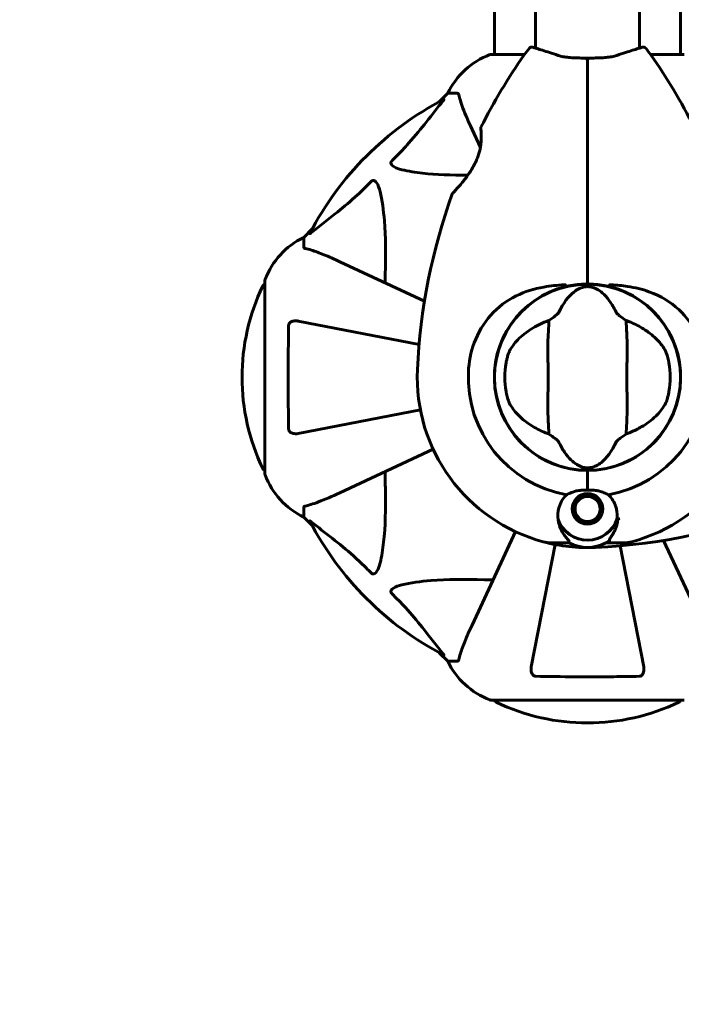
# Model space of a CAD drawing. Units: millimetres. Extents: x 2503 to 19359, y -918 to 14713.
# Drawn here: x 4537 to 4752, y 6016 to 6335 of the extents above; entities that cross this region are included whole.
import ezdxf

# ---------------------------------------------------------------- set-up
doc = ezdxf.new("R2010")
doc.units = ezdxf.units.MM
doc.header["$LTSCALE"] = 60
doc.layers.add('Widoczne (ISO)', color=7, linetype='Continuous', lineweight=60)
doc.layers.add('Wymiar (ISO)', color=7, linetype='Continuous', lineweight=18, true_color=0x00803f)
doc.styles.add('Tekst etykiety (ISO)', font='tahoma.ttf')
doc.dimstyles.new('Domyślne (ISO)', dxfattribs={"dimscale": 60, "dimtxt": 3.5, "dimasz": 2.5, "dimexe": 3.175, "dimexo": 0, "dimgap": 0.762, "dimtad": 1, "dimtoh": 1, "dimdec": 0, "dimrnd": 1e-08, "dimzin": 0, "dimtxsty": 'Tekst etykiety (ISO)', "dimcen": 0.09, "dimdle": 10, "dimclrd": 256, "dimclre": 256, "dimclrt": 256, "dimadec": 0, "dimazin": 0, "dimtfac": 0.714286, "dimtdec": 0, "dimtmove": 0, "dimatfit": 3, "dimfxl": 1, "dimtolj": 1, "dimtzin": 0, "dimlwd": 50, "dimlwe": 50, "dimarcsym": 0})

# ---------------------------------------------------------------- blocks, each defined once
blk = doc.blocks.new('*D7')
at = {"layer": 'Defpoints', "color": 0, "transparency": 16777216}
for p in [(4690.95, 9549.46), (2770.98, 2039.86), (4690.95, 2039.86)]:
    blk.add_point(p, dxfattribs=at)
at = {"layer": 'Wymiar (ISO)', "lineweight": 50, "transparency": 16777216}
for p, q in [((4690.95, 9549.46), (2580.48, 9549.46)), ((2770.98, 9399.46), (2770.98, 2189.86)), ((4690.95, 2039.86), (2580.48, 2039.86))]:
    blk.add_line(p, q, dxfattribs=at)
at = {"layer": 'Wymiar (ISO)', "transparency": 16777216}
for points in [[(2745.98, 9399.46), (2795.98, 9399.46), (2770.98, 9549.46)], [(2745.98, 2189.86), (2795.98, 2189.86), (2770.98, 2039.86)]]:
    blk.add_solid(points, dxfattribs=at)
at = {"layer": 'Wymiar (ISO)', "lineweight": 50, "transparency": 16777216, "insert": (2506.66, 5794.66), "char_height": 210, "attachment_point": 2, "rotation": 90, "style": 'Tekst etykiety (ISO)'}
blk.add_mtext('\\A1;7510', dxfattribs=at)

msp = doc.modelspace()

# ---------------------------------------------------------------- linework, layer by layer
at = {"layer": 'Widoczne (ISO)'}
for p, q in [((4704.25, 7112.73), (4704.25, 6325.98)), ((4737.95, 7112.73), (4737.95, 6325.98)), ((4690.95, 6369.64), (4690.95, 6323.95)), ((4751.25, 6369.51), (4751.25, 6323.95)), ((4700.66, 6323.95), (4689.8, 6323.95)), ((4721.1, 6309.91), (4721.1, 6322.78)), ((4721.1, 6322.78), (4721.1, 6309.91)), ((4752.4, 6323.95), (4741.54, 6323.95)), ((4675.8, 6311.36), (4673.06, 6308.61)), ((4673.06, 6308.61), (4675.8, 6311.36)), ((4678.97, 6311.36), (4675.8, 6311.36)), ((4721.1, 6250.05), (4721.1, 6309.91)), ((4721.1, 6309.91), (4721.1, 6250.05)), ((4683.66, 6299.66), (4686.37, 6293.84)), ((4631.85, 6267.4), (4629.1, 6264.66)), ((4629.1, 6264.66), (4631.85, 6267.4)), ((4629.1, 6261.49), (4629.1, 6264.66)), ((4668.26, 6244), (4640.8, 6256.8)), ((4616.51, 6250.66), (4616.51, 6188.06)), ((4666.5, 6229.97), (4627.33, 6237.58)), ((4627.33, 6201.13), (4666.92, 6208.83)), ((4640.8, 6181.91), (4671.07, 6196.03)), ((4721.1, 6189.16), (4721.1, 6188.44)), ((4721.1, 6188.44), (4721.1, 6189.16)), ((4721.1, 6182.73), (4721.1, 6188.44)), ((4721.1, 6182.73), (4721.1, 6188.44)), ((4717.13, 6179.67), (4717.27, 6179.56)), ((4717.95, 6180.3), (4717.83, 6180.43)), ((4718.68, 6181.03), (4718.77, 6180.87)), ((4719.68, 6181.27), (4719.63, 6181.43)), ((4720.65, 6181.64), (4720.66, 6181.46)), ((4721.66, 6181.45), (4721.68, 6181.62)), ((4722.69, 6181.4), (4722.63, 6181.23)), ((4723.54, 6180.81), (4723.63, 6180.96)), ((4724.46, 6180.34), (4724.34, 6180.22)), ((4725, 6179.47), (4725.14, 6179.57)), ((4629.1, 6177.23), (4629.1, 6174.06)), ((4716.33, 6176.77), (4716.15, 6176.77)), ((4716.27, 6177.8), (4716.44, 6177.76)), ((4716.76, 6178.7), (4716.6, 6178.78)), ((4725.65, 6178.66), (4725.49, 6178.6)), ((4725.78, 6177.64), (4725.96, 6177.68)), ((4726.05, 6176.65), (4725.88, 6176.65)), ((4629.1, 6174.06), (4631.85, 6171.31)), ((4631.85, 6171.31), (4629.1, 6174.06)), ((4716.25, 6175.74), (4716.42, 6175.77)), ((4716.71, 6174.82), (4716.55, 6174.75)), ((4717.06, 6173.85), (4717.2, 6173.95)), ((4717.86, 6173.2), (4717.74, 6173.07)), ((4724.37, 6172.99), (4724.25, 6173.12)), ((4724.93, 6173.85), (4725.07, 6173.75)), ((4725.6, 6174.64), (4725.44, 6174.71)), ((4725.76, 6175.66), (4725.93, 6175.62)), ((4718.57, 6172.45), (4718.66, 6172.6)), ((4719.57, 6172.18), (4719.51, 6172.02)), ((4720.52, 6171.79), (4720.54, 6171.96)), ((4721.54, 6171.95), (4721.56, 6171.78)), ((4722.57, 6171.98), (4722.52, 6172.15)), ((4723.44, 6172.54), (4723.52, 6172.39)), ((4697.77, 6169.33), (4683.66, 6139.06)), ((4758.55, 6139.06), (4745.74, 6166.51)), ((4710.57, 6165.17), (4702.87, 6125.59)), ((4713.44, 6165.71), (4709.37, 6165.71)), ((4715.16, 6165.71), (4713.44, 6165.71)), ((4727.04, 6165.71), (4728.77, 6165.71)), ((4728.77, 6165.71), (4732.84, 6165.71)), ((4739.33, 6125.59), (4731.71, 6164.76)), ((4673.06, 6130.1), (4675.8, 6127.36)), ((4675.8, 6127.36), (4673.06, 6130.1)), ((4678.97, 6127.36), (4675.8, 6127.36)), ((4689.8, 6114.76), (4752.4, 6114.76))]:
    msp.add_line(p, q, dxfattribs=at)
for centre, radius in [((4721.1, 6219.36), 30.15), ((4721.1, 6176.71), 4.95), ((4721.1, 6176.71), 4.05)]:
    msp.add_circle(centre, radius, dxfattribs=at)
for centre, radius, start, end in [((4721.1, 6309.56), 25, 138.9526, 145.1334), ((4703, 6325.32), 1, 73.184, 138.9526), ((4739.2, 6325.32), 1, 41.0474, 106.816), ((4721.1, 6309.56), 25, 34.8666, 41.0474), ((4698.33, 6300.52), 25, 110.8133, 154.3044), ((4698.33, 6300.52), 25, 110.8133, 154.3044), ((4859.82, 6212.91), 194.07, 145.1334, 153.2249), ((4689.8, 6322.95), 1, 90, 110.8133), ((4689.8, 6322.95), 1, 90, 110.8133), ((4582.39, 6212.91), 194.07, 26.7751, 34.8666), ((4721.1, 6219.36), 101.36, 117.3738, 152.6262), ((4687.01, 6300.11), 0.5, 153.2249, 186.4412), ((4859.82, 6212.91), 194.07, 160.1586, 177.338), ((4677.74, 6278.61), 0.5, 136.562, 160.1586), ((4639.94, 6242.13), 25, 115.6956, 159.1867), ((4639.94, 6242.13), 25, 115.6956, 159.1867), ((4616.73, 6248.51), 1, 102.7356, 154.3864), ((4617.51, 6250.66), 1, 159.1867, 180), ((4617.51, 6250.66), 1, 159.1867, 180), ((4720.6, 6250.05), 0.5, 270.9332, 0), ((4721.1, 6219.36), 30.2, 89.0668, 90.9332), ((4721.6, 6250.05), 0.5, 180, 269.0668), ((4677.53, 6219.36), 68.43, 154.3864, 205.6136), ((4721.1, 6219.36), 30.2, 103.387, 270), ((4721.1, 6219.36), 30.2, 270, 76.613), ((4721.1, 6219.36), 26.81, 170.0493, 189.9507), ((4721.1, 6219.36), 26.81, 350.0493, 9.9507), ((4721.1, 6219.36), 55.2, 177.338, 254.9518), ((4721.1, 6219.36), 38.66, 177.338, 259.839), ((4721.1, 6219.36), 38.66, 280.161, 2.662), ((4721.1, 6219.36), 55.2, 285.0482, 2.662), ((4616.73, 6190.21), 1, 205.6136, 257.2644), ((4617.51, 6188.06), 1, 180, 200.8133), ((4617.51, 6188.06), 1, 180, 200.8133), ((4639.94, 6196.59), 25, 200.8133, 244.3044), ((4639.94, 6196.59), 25, 200.8133, 244.3044), ((4721.1, 6219.36), 38.66, 265.8637, 266.3309), ((4714.65, 6358.07), 194.07, 272.662, 291.7412), ((4721.1, 6176.71), 10.11, 199.0409, 340.9591), ((4721.1, 6176.71), 10.17, 200.6097, 341.1603), ((4721.1, 6219.36), 46.93, 281.7502, 282.8557), ((4721.1, 6219.36), 101.36, 207.3738, 242.6262), ((4721.1, 6176.71), 12.5, 241.6424, 304.6349), ((4721.1, 6219.36), 55.2, 254.9518, 272.662), ((4709.37, 6175.71), 10, 254.9518, 270), ((4721.1, 6176.71), 12.5, 241.6424, 298.3576), ((4732.84, 6175.71), 10, 270, 285.0482), ((4698.33, 6138.2), 25, 205.6956, 249.1867), ((4698.33, 6138.2), 25, 205.6956, 249.1867), ((4689.8, 6115.76), 1, 249.1867, 270), ((4689.8, 6115.76), 1, 249.1867, 270), ((4691.95, 6114.98), 1, 192.7356, 244.3864), ((4721.1, 6175.79), 68.43, 244.3864, 295.6136), ((4750.25, 6114.98), 1, 295.6136, 347.2644)]:
    msp.add_arc(centre, radius, start, end, dxfattribs=at)
for points, knots in [([(4711.59, 6323.64), (4710.61, 6323.96), (4709.67, 6324.27), (4707.96, 6324.82), (4707.18, 6325.07), (4705.82, 6325.5), (4705.23, 6325.68), (4704.27, 6325.98), (4703.91, 6326.09), (4703.42, 6326.24), (4703.29, 6326.28), (4703.29, 6326.28)], [0, 0, 0, 0, 0.363611, 0.363611, 0.727223, 0.727223, 1.090834, 1.090834, 1.454445, 1.454445, 1.818057, 1.818057, 1.818057, 1.818057]), ([(4738.91, 6326.28), (4738.91, 6326.28), (4738.79, 6326.24), (4738.3, 6326.09), (4737.93, 6325.98), (4736.97, 6325.68), (4736.39, 6325.5), (4735.02, 6325.07), (4734.24, 6324.82), (4732.53, 6324.27), (4731.6, 6323.96), (4730.62, 6323.64)], [1.818057, 1.818057, 1.818057, 1.818057, 2.182362, 2.182362, 2.546667, 2.546667, 2.910972, 2.910972, 3.275277, 3.275277, 3.639582, 3.639582, 3.639582, 3.639582]), ([(4721.1, 6322.78), (4720.41, 6322.78), (4719.71, 6322.78), (4718.34, 6322.8), (4717.66, 6322.81), (4716.33, 6322.86), (4715.68, 6322.9), (4714.42, 6323.02), (4713.82, 6323.11), (4712.66, 6323.33), (4712.1, 6323.47), (4711.59, 6323.64)], [0.270296, 0.270296, 0.270296, 0.270296, 0.47906, 0.47906, 0.687824, 0.687824, 0.896588, 0.896588, 1.105352, 1.105352, 1.314116, 1.314116, 1.314116, 1.314116]), ([(4720.59, 6322.32), (4720.59, 6322.32), (4720.59, 6322.32), (4720.66, 6322.4), (4720.73, 6322.47), (4720.85, 6322.59), (4720.91, 6322.64), (4721.01, 6322.73), (4721.04, 6322.75), (4721.09, 6322.78), (4721.1, 6322.78), (4721.1, 6322.78)], [-0.0005465, -0.0005465, -0.0005465, -0.0005465, 0, 0, 0.0338117, 0.0338117, 0.0663563, 0.0663563, 0.0988154, 0.0988154, 0.1241118, 0.1241118, 0.1241118, 0.1241118]), ([(4730.62, 6323.64), (4730.1, 6323.47), (4729.55, 6323.33), (4728.38, 6323.11), (4727.78, 6323.02), (4726.52, 6322.9), (4725.87, 6322.86), (4724.54, 6322.81), (4723.86, 6322.8), (4722.49, 6322.78), (4721.8, 6322.78), (4721.1, 6322.78)], [0, 0, 0, 0, 0.208764, 0.208764, 0.417528, 0.417528, 0.626292, 0.626292, 0.835056, 0.835056, 1.04382, 1.04382, 1.04382, 1.04382]), ([(4721.61, 6322.32), (4721.61, 6322.32), (4721.61, 6322.32), (4721.54, 6322.4), (4721.48, 6322.47), (4721.35, 6322.59), (4721.3, 6322.64), (4721.2, 6322.73), (4721.16, 6322.75), (4721.11, 6322.78), (4721.1, 6322.78), (4721.1, 6322.78)], [-0.1079607, -0.1079607, -0.1079607, -0.1079607, -0.1074874, -0.1074874, -0.0782047, -0.0782047, -0.0500193, -0.0500193, -0.021908, -0.021908, 0, 0, 0, 0]), ([(4679.36, 6310.85), (4679.31, 6311.01), (4679.26, 6311.15), (4679.14, 6311.32), (4679.07, 6311.36), (4678.97, 6311.36)], [0, 0, 0, 0, 0.1541752, 0.1541752, 0.2866473, 0.2866473, 0.2866473, 0.2866473]), ([(4679.36, 6310.85), (4679.63, 6309.82), (4680.02, 6308.42), (4681.48, 6304.47), (4682.5, 6302.14), (4683.66, 6299.66)], [-2.891192, -2.891192, -2.891192, -2.891192, -1.528318, -1.528318, 0, 0, 0, 0]), ([(4657.62, 6289.42), (4658.04, 6289.83), (4658.45, 6290.24), (4660.4, 6292.19), (4661.83, 6293.72), (4667.31, 6299.89), (4670.67, 6304.46), (4674.28, 6308.93)], [-3.297299, -3.297299, -3.297299, -3.297299, -3.096593, -3.096593, -2.347308, -2.347308, -0.097313, -0.097313, -0.097313, -0.097313]), ([(4674.49, 6309.37), (4674.54, 6309.39), (4674.56, 6309.4), (4674.59, 6309.38), (4674.58, 6309.35), (4674.53, 6309.26), (4674.49, 6309.2), (4674.39, 6309.07), (4674.34, 6309), (4674.28, 6308.93)], [0.66790836, 0.66790836, 0.66790836, 0.66790836, 0.68756319, 0.68756319, 0.70698655, 0.70698655, 0.72910654, 0.72910654, 0.74763999, 0.74763999, 0.74763999, 0.74763999]), ([(4686.51, 6300.05), (4686.51, 6300.05), (4686.51, 6300.01), (4686.53, 6299.83), (4686.55, 6299.69), (4686.58, 6299.33), (4686.6, 6299.11), (4686.63, 6298.57), (4686.65, 6298.27), (4686.67, 6297.58), (4686.67, 6297.21), (4686.65, 6296.42), (4686.63, 6296), (4686.56, 6295.13), (4686.51, 6294.68), (4686.36, 6293.79), (4686.28, 6293.33), (4686.06, 6292.42), (4685.93, 6291.95), (4685.64, 6291.02), (4685.46, 6290.55), (4685.07, 6289.58), (4684.84, 6289.09), (4684.33, 6288.05), (4684.04, 6287.52), (4683.39, 6286.42), (4683.02, 6285.86), (4682.24, 6284.72), (4681.82, 6284.14), (4681.18, 6283.32), (4680.97, 6283.05), (4680.36, 6282.28), (4679.96, 6281.82), (4679.26, 6281.01), (4678.95, 6280.66), (4678.44, 6280.09), (4678.22, 6279.86), (4677.88, 6279.49), (4677.75, 6279.35), (4677.56, 6279.14), (4677.49, 6279.07), (4677.4, 6278.98), (4677.38, 6278.95), (4677.38, 6278.95)], [-1.670426, -1.670426, -1.670426, -1.670426, -1.506902, -1.506902, -1.341279, -1.341279, -1.174001, -1.174001, -1.007842, -1.007842, -0.843818, -0.843818, -0.684575, -0.684575, -0.532983, -0.532983, -0.386198, -0.386198, -0.242391, -0.242391, -0.093746, -0.093746, 0.066234, 0.066234, 0.24486, 0.24486, 0.447157, 0.447157, 0.673502, 0.673502, 0.788155, 0.788155, 1.010678, 1.010678, 1.20757, 1.20757, 1.373826, 1.373826, 1.518853, 1.518853, 1.637616, 1.637616, 1.75638, 1.75638, 1.75638, 1.75638]), ([(4660.93, 6286.59), (4659.35, 6286.96), (4658.32, 6287.47), (4657.78, 6288.01), (4657.57, 6288.23), (4657.43, 6288.45), (4657.36, 6288.76), (4657.35, 6288.87), (4657.39, 6289.06), (4657.41, 6289.13), (4657.48, 6289.26), (4657.52, 6289.31), (4657.59, 6289.39), (4657.6, 6289.4), (4657.62, 6289.42)], [4.2161666, 4.2161666, 4.2161666, 4.2161666, 4.692072, 4.692072, 4.692072, 4.8854145, 4.8854145, 4.96663, 4.96663, 5.010038, 5.010038, 5.039388, 5.039388, 5.0498949, 5.0498949, 5.0498949, 5.0498949]), ([(4682.33, 6284.85), (4676.91, 6284.81), (4672.02, 6284.96), (4665.3, 6285.73), (4663.05, 6286.1), (4660.93, 6286.59)], [-6.283442, -6.283442, -6.283442, -6.283442, -3.87144, -3.87144, -2.57915, -2.57915, -2.57915, -2.57915]), ([(4631.53, 6266.18), (4634.21, 6268.34), (4637.16, 6270.59), (4642.18, 6274.64), (4644.29, 6276.41), (4648.02, 6279.82), (4649.54, 6281.3), (4651.04, 6282.84)], [-3.381682, -3.381682, -3.381682, -3.381682, -2.051079, -2.051079, -1.136838, -1.136838, -0.473976, -0.473976, -0.473976, -0.473976]), ([(4651.04, 6282.84), (4651.04, 6282.84), (4651.05, 6282.85), (4651.1, 6282.9), (4651.15, 6282.94), (4651.26, 6283.01), (4651.32, 6283.04), (4651.46, 6283.09), (4651.55, 6283.1), (4651.77, 6283.1), (4651.91, 6283.05), (4652.19, 6282.91), (4652.33, 6282.8), (4652.45, 6282.68), (4652.89, 6282.24), (4653.32, 6281.46), (4653.73, 6280.05), (4653.8, 6279.79), (4653.87, 6279.53)], [3.5334714, 3.5334714, 3.5334714, 3.5334714, 3.5360525, 3.5360525, 3.5562458, 3.5562458, 3.5793269, 3.5793269, 3.6167663, 3.6167663, 3.6956214, 3.6956214, 3.804605, 3.804605, 3.804605, 4.1935737, 4.1935737, 4.2774028, 4.2774028, 4.2774028, 4.2774028]), ([(4653.87, 6279.53), (4654.53, 6276.69), (4654.98, 6273.54), (4655.67, 6264.93), (4655.67, 6259.13), (4655.49, 6251.8), (4655.46, 6250.9), (4655.43, 6249.98)], [-5.840532, -5.840532, -5.840532, -5.840532, -4.31233, -4.31233, -2.04169, -2.04169, -1.725442, -1.725442, -1.725442, -1.725442]), ([(4631.53, 6266.18), (4631.52, 6266.17), (4631.51, 6266.16), (4631.38, 6266.06), (4631.27, 6265.97), (4631.13, 6265.89), (4631.1, 6265.88), (4631.06, 6265.88), (4631.06, 6265.91), (4631.08, 6265.95), (4631.08, 6265.96), (4631.09, 6265.96)], [0.8751293, 0.8751293, 0.8751293, 0.8751293, 0.8786792, 0.8786792, 0.9337906, 0.9337906, 0.9692974, 0.9692974, 1.0016433, 1.0016433, 1.0082698, 1.0082698, 1.0082698, 1.0082698]), ([(4629.1, 6261.49), (4629.1, 6261.41), (4629.13, 6261.35), (4629.26, 6261.22), (4629.4, 6261.16), (4629.61, 6261.1)], [0, 0, 0, 0, 0.0651008, 0.0651008, 0.1767336, 0.1767336, 0.1767336, 0.1767336]), ([(4640.8, 6256.8), (4638.99, 6257.65), (4637.27, 6258.42), (4634.19, 6259.66), (4632.82, 6260.15), (4630.88, 6260.76), (4630.21, 6260.95), (4629.61, 6261.1)], [-2.923859, -2.923859, -2.923859, -2.923859, -1.830403, -1.830403, -0.841646, -0.841646, -0.273627, -0.273627, -0.273627, -0.273627]), ([(4714.11, 6248.74), (4714.42, 6248.81), (4714.73, 6248.88), (4716.88, 6249.32), (4718.75, 6249.52), (4720.61, 6249.55)], [8.9921845, 8.9921845, 8.9921845, 8.9921845, 9.0889552, 9.0889552, 9.6557608, 9.6557608, 9.6557608, 9.6557608]), ([(4721.59, 6249.55), (4723.45, 6249.52), (4725.32, 6249.32), (4727.47, 6248.88), (4727.78, 6248.81), (4728.09, 6248.74)], [1.0912135, 1.0912135, 1.0912135, 1.0912135, 1.6580192, 1.6580192, 1.7547899, 1.7547899, 1.7547899, 1.7547899]), ([(4682.48, 6221.15), (4682.63, 6224.34), (4683.26, 6227.49), (4685.61, 6233.82), (4687.44, 6236.88), (4692.09, 6242.08), (4694.84, 6244.16), (4700.77, 6247.12), (4703.77, 6248.03), (4709.1, 6248.97), (4711.26, 6249.18), (4713.43, 6249.31)], [0.155968, 0.155968, 0.155968, 0.155968, 1.115261, 1.115261, 2.198537, 2.198537, 3.266815, 3.266815, 4.24236, 4.24236, 4.896886, 4.896886, 4.896886, 4.896886]), ([(4711.74, 6240.23), (4713.24, 6243.45), (4714.93, 6245.6), (4717.77, 6247.85), (4718.88, 6248.35), (4720.09, 6248.63), (4720.32, 6248.66), (4720.69, 6248.7), (4720.86, 6248.71), (4721.2, 6248.72), (4721.36, 6248.71), (4721.7, 6248.69), (4721.87, 6248.66), (4722.31, 6248.59), (4722.58, 6248.52), (4723.4, 6248.26), (4723.98, 6248), (4725.79, 6246.9), (4727.18, 6245.68), (4729.25, 6242.61), (4729.88, 6241.48), (4730.47, 6240.23)], [0.206777, 0.206777, 0.206777, 0.206777, 1.765843, 1.765843, 2.836318, 2.836318, 3.102384, 3.102384, 3.308115, 3.308115, 3.490318, 3.490318, 3.717936, 3.717936, 4.112889, 4.112889, 4.940235, 4.940235, 6.583199, 6.583199, 7.390591, 7.390591, 7.390591, 7.390591]), ([(4713.97, 6249.24), (4713.97, 6249.24), (4713.97, 6249.24), (4713.97, 6249.25), (4713.96, 6249.25), (4713.95, 6249.27), (4713.94, 6249.27), (4713.9, 6249.3), (4713.84, 6249.31), (4713.68, 6249.32), (4713.54, 6249.32), (4713.43, 6249.31), (4713.43, 6249.31), (4713.43, 6249.31)], [-0.6769435, -0.6769435, -0.6769435, -0.6769435, -0.6754271, -0.6754271, -0.6691157, -0.6691157, -0.6591481, -0.6591481, -0.6186601, -0.6186601, -0.5430404, -0.5430404, -0.5428072, -0.5428072, -0.5428072, -0.5428072]), ([(4713.97, 6249.24), (4713.98, 6249.18), (4714, 6249.11), (4714.03, 6248.99), (4714.04, 6248.94), (4714.07, 6248.85), (4714.08, 6248.81), (4714.09, 6248.77), (4714.1, 6248.76), (4714.11, 6248.74), (4714.11, 6248.74), (4714.11, 6248.74), (4714.11, 6248.74), (4714.11, 6248.74)], [-0.08051023, -0.08051023, -0.08051023, -0.08051023, -0.06099229, -0.06099229, -0.04146746, -0.04146746, -0.02192661, -0.02192661, -0.01096396, -0.01096396, 0, 0, 0.00031689, 0.00031689, 0.00031689, 0.00031689]), ([(4728.09, 6248.74), (4728.09, 6248.74), (4728.09, 6248.74), (4728.09, 6248.74), (4728.1, 6248.74), (4728.1, 6248.76), (4728.11, 6248.77), (4728.12, 6248.81), (4728.13, 6248.85), (4728.16, 6248.94), (4728.17, 6248.99), (4728.2, 6249.11), (4728.22, 6249.18), (4728.23, 6249.24)], [-0.08082478, -0.08082478, -0.08082478, -0.08082478, -0.0805079, -0.0805079, -0.06954425, -0.06954425, -0.05858192, -0.05858192, -0.03904164, -0.03904164, -0.01951737, -0.01951737, 0, 0, 0, 0]), ([(4728.77, 6249.31), (4728.71, 6249.31), (4728.65, 6249.32), (4728.52, 6249.32), (4728.42, 6249.32), (4728.31, 6249.3), (4728.29, 6249.29), (4728.26, 6249.27), (4728.25, 6249.27), (4728.24, 6249.26), (4728.24, 6249.25), (4728.23, 6249.25), (4728.23, 6249.24), (4728.23, 6249.24)], [-1.6906336, -1.6906336, -1.6906336, -1.6906336, -1.6582329, -1.6582329, -1.605027, -1.605027, -1.5884406, -1.5884406, -1.5808181, -1.5808181, -1.575983, -1.575983, -1.5733952, -1.5733952, -1.5733952, -1.5733952]), ([(4728.77, 6249.31), (4730.57, 6249.21), (4732.34, 6249.04), (4736.47, 6248.43), (4738.78, 6247.89), (4744.92, 6245.69), (4748.1, 6243.67), (4753.33, 6238.81), (4755.47, 6235.82), (4757.91, 6230.49), (4758.6, 6228.41), (4759.42, 6224.58), (4759.64, 6222.87), (4759.72, 6221.15)], [0.777743, 0.777743, 0.777743, 0.777743, 1.335665, 1.335665, 2.108644, 2.108644, 3.44936, 3.44936, 4.840595, 4.840595, 5.656639, 5.656639, 6.296646, 6.296646, 6.296646, 6.296646]), ([(4708.6, 6237.76), (4708.98, 6238.02), (4709.4, 6238.32), (4710.28, 6238.96), (4710.7, 6239.28), (4711.23, 6239.7), (4711.4, 6239.85), (4711.58, 6240.02), (4711.64, 6240.08), (4711.7, 6240.17), (4711.72, 6240.2), (4711.74, 6240.23)], [0.0301438, 0.0301438, 0.0301438, 0.0301438, 0.2023187, 0.2023187, 0.3866192, 0.3866192, 0.4998078, 0.4998078, 0.5509934, 0.5509934, 0.5793275, 0.5793275, 0.5793275, 0.5793275]), ([(4730.47, 6240.23), (4730.48, 6240.2), (4730.5, 6240.16), (4730.57, 6240.08), (4730.61, 6240.04), (4730.74, 6239.91), (4730.83, 6239.82), (4731.11, 6239.59), (4731.35, 6239.4), (4732.24, 6238.72), (4732.96, 6238.2), (4733.61, 6237.76)], [0, 0, 0, 0, 0.0151508, 0.0151508, 0.033742, 0.033742, 0.0697851, 0.0697851, 0.143535, 0.143535, 0.3191937, 0.3191937, 0.3191937, 0.3191937]), ([(4624.2, 6236.12), (4624.2, 6236.24), (4624.22, 6236.37), (4624.31, 6236.61), (4624.36, 6236.72), (4624.51, 6236.93), (4624.61, 6237.03), (4624.87, 6237.25), (4625.05, 6237.35), (4625.52, 6237.55), (4625.85, 6237.63), (4626.59, 6237.68), (4626.97, 6237.66), (4627.33, 6237.58)], [0, 0, 0, 0, 0.0405527, 0.0405527, 0.0770027, 0.0770027, 0.1196644, 0.1196644, 0.1860906, 0.1860906, 0.2931262, 0.2931262, 0.4025768, 0.4025768, 0.4025768, 0.4025768]), ([(4696.06, 6228.29), (4696.77, 6229.54), (4697.74, 6230.78), (4700.27, 6233.21), (4701.83, 6234.38), (4704.72, 6236.06), (4705.87, 6236.64), (4707.1, 6237.16)], [0.001121, 0.001121, 0.001121, 0.001121, 0.764369, 0.764369, 1.553549, 1.553549, 2.013862, 2.013862, 2.013862, 2.013862]), ([(4708.6, 6237.76), (4708.56, 6236.7), (4708.48, 6235.48), (4708.27, 6231.8), (4708.19, 6229.21), (4708.25, 6225.5), (4708.32, 6223.75), (4708.4, 6220.07), (4708.4, 6218.48), (4708.34, 6215.97), (4708.31, 6215.12), (4708.21, 6211.77), (4708.2, 6209.04), (4708.4, 6204.36), (4708.54, 6202.48), (4708.6, 6200.96)], [-8.670723, -8.670723, -8.670723, -8.670723, -7.629846, -7.629846, -5.858386, -5.858386, -5.058101, -5.058101, -4.413951, -4.413951, -4.068779, -4.068779, -3.024201, -3.024201, -2.152299, -2.152299, -2.152299, -2.152299]), ([(4733.61, 6200.96), (4733.65, 6202.02), (4733.73, 6203.24), (4733.93, 6206.91), (4734.01, 6209.51), (4733.95, 6213.21), (4733.89, 6214.97), (4733.8, 6218.64), (4733.8, 6220.23), (4733.86, 6222.74), (4733.89, 6223.6), (4733.99, 6226.94), (4734, 6229.67), (4733.8, 6234.36), (4733.66, 6236.23), (4733.61, 6237.76)], [-8.670723, -8.670723, -8.670723, -8.670723, -7.629846, -7.629846, -5.858386, -5.858386, -5.058101, -5.058101, -4.413951, -4.413951, -4.068779, -4.068779, -3.024201, -3.024201, -2.152299, -2.152299, -2.152299, -2.152299]), ([(4735.1, 6237.16), (4736.62, 6236.52), (4738.01, 6235.79), (4740.82, 6234.05), (4742.16, 6233), (4744.49, 6230.74), (4745.45, 6229.52), (4746.15, 6228.29)], [0.194826, 0.194826, 0.194826, 0.194826, 0.760477, 0.760477, 1.454331, 1.454331, 2.202676, 2.202676, 2.202676, 2.202676]), ([(4624.2, 6202.6), (4624.15, 6205.27), (4624.12, 6208.04), (4624.06, 6214.99), (4624.05, 6219.2), (4624.08, 6227.76), (4624.13, 6232.06), (4624.2, 6236.12)], [-3.839757, -3.839757, -3.839757, -3.839757, -2.971401, -2.971401, -1.713368, -1.713368, -0.390285, -0.390285, -0.390285, -0.390285]), ([(4694.69, 6223.99), (4694.72, 6224.13), (4694.74, 6224.27), (4694.81, 6224.61), (4694.85, 6224.81), (4694.99, 6225.41), (4695.09, 6225.79), (4695.34, 6226.64), (4695.5, 6227.07), (4695.79, 6227.78), (4695.93, 6228.06), (4696.06, 6228.29)], [0.0015488, 0.0015488, 0.0015488, 0.0015488, 0.0439954, 0.0439954, 0.1059642, 0.1059642, 0.2312081, 0.2312081, 0.396855, 0.396855, 0.537373, 0.537373, 0.537373, 0.537373]), ([(4746.15, 6228.29), (4746.3, 6228.03), (4746.45, 6227.69), (4746.8, 6226.82), (4746.99, 6226.24), (4747.23, 6225.33), (4747.3, 6225.04), (4747.39, 6224.61), (4747.42, 6224.47), (4747.47, 6224.22), (4747.49, 6224.1), (4747.51, 6223.99)], [0.0009406, 0.0009406, 0.0009406, 0.0009406, 0.1628187, 0.1628187, 0.3680847, 0.3680847, 0.460016, 0.460016, 0.5029793, 0.5029793, 0.5371055, 0.5371055, 0.5371055, 0.5371055]), ([(4696.06, 6210.43), (4695.91, 6210.69), (4695.75, 6211.02), (4695.4, 6211.9), (4695.21, 6212.48), (4694.97, 6213.38), (4694.9, 6213.67), (4694.81, 6214.11), (4694.78, 6214.25), (4694.73, 6214.5), (4694.71, 6214.61), (4694.69, 6214.72)], [0.0009407, 0.0009407, 0.0009407, 0.0009407, 0.1628187, 0.1628187, 0.3680848, 0.3680848, 0.460016, 0.460016, 0.5029794, 0.5029794, 0.5371056, 0.5371056, 0.5371056, 0.5371056]), ([(4747.51, 6214.72), (4747.49, 6214.59), (4747.46, 6214.45), (4747.39, 6214.11), (4747.35, 6213.91), (4747.21, 6213.31), (4747.11, 6212.92), (4746.86, 6212.08), (4746.7, 6211.64), (4746.41, 6210.94), (4746.28, 6210.66), (4746.15, 6210.43)], [0.0015489, 0.0015489, 0.0015489, 0.0015489, 0.0439954, 0.0439954, 0.1059641, 0.1059641, 0.2312079, 0.2312079, 0.3968548, 0.3968548, 0.5373731, 0.5373731, 0.5373731, 0.5373731]), ([(4707.1, 6201.55), (4705.59, 6202.19), (4704.19, 6202.92), (4701.38, 6204.67), (4700.04, 6205.72), (4697.71, 6207.98), (4696.75, 6209.2), (4696.06, 6210.43)], [0.194826, 0.194826, 0.194826, 0.194826, 0.760477, 0.760477, 1.454331, 1.454331, 2.202676, 2.202676, 2.202676, 2.202676]), ([(4746.15, 6210.43), (4745.44, 6209.18), (4744.46, 6207.94), (4741.93, 6205.51), (4740.37, 6204.33), (4737.48, 6202.65), (4736.33, 6202.07), (4735.1, 6201.55)], [0.001121, 0.001121, 0.001121, 0.001121, 0.764369, 0.764369, 1.553549, 1.553549, 2.013862, 2.013862, 2.013862, 2.013862]), ([(4627.33, 6201.13), (4626.72, 6201.01), (4626.11, 6201.03), (4625.32, 6201.24), (4625.06, 6201.35), (4624.71, 6201.59), (4624.58, 6201.7), (4624.4, 6201.94), (4624.33, 6202.05), (4624.26, 6202.24), (4624.24, 6202.31), (4624.21, 6202.45), (4624.2, 6202.53), (4624.2, 6202.6)], [0, 0, 0, 0, 0.2316755, 0.2316755, 0.3642878, 0.3642878, 0.4481993, 0.4481993, 0.5091909, 0.5091909, 0.5443069, 0.5443069, 0.5810898, 0.5810898, 0.5810898, 0.5810898]), ([(4711.74, 6198.49), (4711.72, 6198.52), (4711.7, 6198.55), (4711.64, 6198.63), (4711.59, 6198.68), (4711.47, 6198.81), (4711.37, 6198.89), (4711.09, 6199.13), (4710.86, 6199.31), (4709.96, 6199.99), (4709.24, 6200.52), (4708.6, 6200.96)], [0, 0, 0, 0, 0.0151508, 0.0151508, 0.033742, 0.033742, 0.0697851, 0.0697851, 0.143535, 0.143535, 0.3191937, 0.3191937, 0.3191937, 0.3191937]), ([(4730.47, 6198.49), (4728.97, 6195.26), (4727.28, 6193.12), (4724.43, 6190.87), (4723.32, 6190.37), (4722.11, 6190.09), (4721.89, 6190.05), (4721.51, 6190.01), (4721.34, 6190), (4721, 6190), (4720.85, 6190), (4720.51, 6190.03), (4720.33, 6190.05), (4719.89, 6190.13), (4719.62, 6190.2), (4718.81, 6190.45), (4718.22, 6190.72), (4716.42, 6191.81), (4715.02, 6193.04), (4712.95, 6196.1), (4712.32, 6197.24), (4711.74, 6198.49)], [0.206777, 0.206777, 0.206777, 0.206777, 1.765843, 1.765843, 2.836318, 2.836318, 3.102384, 3.102384, 3.308115, 3.308115, 3.490318, 3.490318, 3.717936, 3.717936, 4.112889, 4.112889, 4.940235, 4.940235, 6.583199, 6.583199, 7.390591, 7.390591, 7.390591, 7.390591]), ([(4733.61, 6200.96), (4733.22, 6200.69), (4732.8, 6200.39), (4731.92, 6199.75), (4731.5, 6199.44), (4730.97, 6199.01), (4730.8, 6198.87), (4730.62, 6198.69), (4730.56, 6198.63), (4730.5, 6198.54), (4730.48, 6198.51), (4730.47, 6198.49)], [0.0301438, 0.0301438, 0.0301438, 0.0301438, 0.2023187, 0.2023187, 0.3866192, 0.3866192, 0.4998078, 0.4998078, 0.5509934, 0.5509934, 0.5793275, 0.5793275, 0.5793275, 0.5793275]), ([(4655.43, 6188.74), (4655.49, 6186.76), (4655.54, 6184.83), (4655.68, 6176.6), (4655.57, 6170.9), (4654.73, 6163.55), (4654.36, 6161.31), (4653.87, 6159.19)], [-7.441453, -7.441453, -7.441453, -7.441453, -6.631063, -6.631063, -3.871284, -3.871284, -2.578772, -2.578772, -2.578772, -2.578772]), ([(4714.28, 6181.3), (4714.64, 6181.46), (4715.02, 6181.63), (4716.02, 6182.04), (4716.65, 6182.29), (4717.37, 6182.51)], [0.0001663, 0.0001663, 0.0001663, 0.0001663, 0.190884, 0.190884, 0.4484016, 0.4484016, 0.4484016, 0.4484016]), ([(4717.37, 6182.51), (4717.55, 6182.57), (4717.84, 6182.64), (4718.82, 6182.74), (4719.37, 6182.75), (4720.1, 6182.74), (4720.33, 6182.74), (4720.73, 6182.73), (4720.91, 6182.73), (4721.1, 6182.73)], [0, 0, 0, 0, 0.0649331, 0.0649331, 0.1383366, 0.1383366, 0.1704192, 0.1704192, 0.1962839, 0.1962839, 0.1962839, 0.1962839]), ([(4721.1, 6182.73), (4721.4, 6182.73), (4721.66, 6182.74), (4722.36, 6182.74), (4722.82, 6182.75), (4723.57, 6182.72), (4723.86, 6182.7), (4724.38, 6182.62), (4724.62, 6182.58), (4724.84, 6182.51)], [0, 0, 0, 0, 0.0892681, 0.0892681, 0.2434802, 0.2434802, 0.344433, 0.344433, 0.4329441, 0.4329441, 0.4329441, 0.4329441]), ([(4724.84, 6182.51), (4725.4, 6182.34), (4725.92, 6182.14), (4726.96, 6181.72), (4727.47, 6181.5), (4727.92, 6181.3)], [0, 0, 0, 0, 0.2028161, 0.2028161, 0.4461333, 0.4461333, 0.4461333, 0.4461333]), ([(4629.61, 6177.61), (4630.64, 6177.88), (4632.04, 6178.28), (4635.99, 6179.74), (4638.32, 6180.76), (4640.8, 6181.91)], [-2.891192, -2.891192, -2.891192, -2.891192, -1.528318, -1.528318, 0, 0, 0, 0]), ([(4711.58, 6173.13), (4711.39, 6174.43), (4711.47, 6175.77), (4712.02, 6177.79), (4712.31, 6178.49), (4713.1, 6179.93), (4713.64, 6180.65), (4714.28, 6181.3)], [0, 0, 0, 0, 0.481827, 0.481827, 0.74882, 0.74882, 1.050013, 1.050013, 1.050013, 1.050013]), ([(4727.92, 6181.3), (4728.23, 6180.99), (4728.51, 6180.67), (4729.62, 6179.19), (4730.2, 6177.92), (4730.73, 6175.56), (4730.78, 6174.47), (4730.66, 6173.41)], [-2.553905, -2.553905, -2.553905, -2.553905, -2.410923, -2.410923, -1.933986, -1.933986, -1.54469, -1.54469, -1.54469, -1.54469]), ([(4629.61, 6177.61), (4629.45, 6177.57), (4629.31, 6177.52), (4629.14, 6177.4), (4629.1, 6177.32), (4629.1, 6177.23)], [0, 0, 0, 0, 0.1541752, 0.1541752, 0.2866473, 0.2866473, 0.2866473, 0.2866473]), ([(4631.09, 6172.75), (4631.07, 6172.79), (4631.06, 6172.82), (4631.08, 6172.84), (4631.11, 6172.84), (4631.2, 6172.79), (4631.26, 6172.75), (4631.39, 6172.65), (4631.46, 6172.6), (4631.53, 6172.54)], [0.66790836, 0.66790836, 0.66790836, 0.66790836, 0.68756319, 0.68756319, 0.70698655, 0.70698655, 0.72910654, 0.72910654, 0.74763999, 0.74763999, 0.74763999, 0.74763999]), ([(4714.09, 6167.57), (4713.78, 6167.93), (4713.49, 6168.32), (4712.38, 6170.04), (4711.82, 6171.54), (4711.58, 6173.13)], [0.5724832, 0.5724832, 0.5724832, 0.5724832, 0.6422282, 0.6422282, 0.8608733, 0.8608733, 0.8608733, 0.8608733]), ([(4730.94, 6173.47), (4730.9, 6173.08), (4730.85, 6172.7), (4730.69, 6171.91), (4730.59, 6171.5), (4730.34, 6170.71), (4730.2, 6170.34), (4729.9, 6169.62), (4729.73, 6169.29), (4729.38, 6168.65), (4729.2, 6168.34), (4729.01, 6168.06)], [0.0242688, 0.0242688, 0.0242688, 0.0242688, 0.1751235, 0.1751235, 0.3502469, 0.3502469, 0.5253704, 0.5253704, 0.7004938, 0.7004938, 0.8756173, 0.8756173, 0.8756173, 0.8756173]), ([(4651.04, 6155.88), (4650.63, 6156.3), (4650.22, 6156.71), (4648.27, 6158.65), (4646.74, 6160.09), (4640.57, 6165.57), (4636, 6168.93), (4631.53, 6172.54)], [-3.292921, -3.292921, -3.292921, -3.292921, -3.092582, -3.092582, -2.344532, -2.344532, -0.096806, -0.096806, -0.096806, -0.096806]), ([(4714.09, 6167.57), (4714.42, 6167.18), (4714.71, 6166.86), (4715.14, 6166.36), (4715.24, 6166.19), (4715.23, 6166.09)], [0, 0, 0, 0, 0.2223532, 0.2223532, 0.4551306, 0.4551306, 0.4551306, 0.4551306]), ([(4729.01, 6168.06), (4728.91, 6167.93), (4728.82, 6167.8), (4728.66, 6167.55), (4728.59, 6167.44), (4728.46, 6167.23), (4728.4, 6167.14), (4728.3, 6166.96), (4728.26, 6166.87), (4728.2, 6166.67), (4728.17, 6166.56), (4728.21, 6166.4)], [0, 0, 0, 0, 0.0831461, 0.0831461, 0.1662923, 0.1662923, 0.2494384, 0.2494384, 0.3325845, 0.3325845, 0.4157306, 0.4157306, 0.4157306, 0.4157306]), ([(4728.21, 6166.4), (4728.22, 6166.36), (4728.23, 6166.32), (4728.24, 6166.26), (4728.25, 6166.23), (4728.26, 6166.18), (4728.26, 6166.16), (4728.27, 6166.13), (4728.27, 6166.12), (4728.28, 6166.1), (4728.28, 6166.1), (4728.28, 6166.1)], [-1.2620829, -1.2620829, -1.2620829, -1.2620829, -1.1493558, -1.1493558, -1.0366287, -1.0366287, -0.9239015, -0.9239015, -0.8111744, -0.8111744, -0.6984473, -0.6984473, -0.6984473, -0.6984473]), ([(4728.77, 6165.71), (4728.7, 6165.71), (4728.64, 6165.72), (4728.52, 6165.77), (4728.46, 6165.81), (4728.37, 6165.9), (4728.33, 6165.95), (4728.29, 6166.04), (4728.28, 6166.07), (4728.28, 6166.1)], [0, 0, 0, 0, 0.01953222, 0.01953222, 0.03906445, 0.03906445, 0.05859667, 0.05859667, 0.06780993, 0.06780993, 0.06780993, 0.06780993]), ([(4653.87, 6159.19), (4653.5, 6157.61), (4652.99, 6156.58), (4652.45, 6156.04), (4652.23, 6155.82), (4652.01, 6155.69), (4651.7, 6155.62), (4651.59, 6155.61), (4651.4, 6155.65), (4651.33, 6155.67), (4651.2, 6155.74), (4651.15, 6155.78), (4651.07, 6155.84), (4651.06, 6155.86), (4651.04, 6155.88)], [4.2161666, 4.2161666, 4.2161666, 4.2161666, 4.692072, 4.692072, 4.692072, 4.8854145, 4.8854145, 4.96663, 4.96663, 5.010038, 5.010038, 5.039388, 5.039388, 5.0498949, 5.0498949, 5.0498949, 5.0498949]), ([(4660.93, 6152.12), (4663.77, 6152.78), (4666.91, 6153.24), (4675.53, 6153.93), (4681.33, 6153.93), (4688.65, 6153.74), (4689.56, 6153.72), (4690.48, 6153.69)], [-5.840535, -5.840535, -5.840535, -5.840535, -4.312486, -4.312486, -2.041879, -2.041879, -1.725443, -1.725443, -1.725443, -1.725443]), ([(4657.62, 6149.29), (4657.62, 6149.3), (4657.61, 6149.31), (4657.56, 6149.36), (4657.52, 6149.41), (4657.45, 6149.52), (4657.42, 6149.58), (4657.37, 6149.72), (4657.36, 6149.8), (4657.36, 6150.03), (4657.41, 6150.17), (4657.55, 6150.44), (4657.66, 6150.59), (4657.78, 6150.71), (4658.22, 6151.15), (4659, 6151.57), (4660.41, 6151.99), (4660.67, 6152.06), (4660.93, 6152.12)], [3.5334714, 3.5334714, 3.5334714, 3.5334714, 3.5360525, 3.5360525, 3.5562458, 3.5562458, 3.5793269, 3.5793269, 3.6167663, 3.6167663, 3.6956214, 3.6956214, 3.804605, 3.804605, 3.804605, 4.1935737, 4.1935737, 4.2774028, 4.2774028, 4.2774028, 4.2774028]), ([(4674.28, 6129.79), (4672.12, 6132.47), (4669.88, 6135.41), (4665.82, 6140.43), (4664.05, 6142.55), (4660.64, 6146.27), (4659.16, 6147.79), (4657.62, 6149.29)], [-3.381637, -3.381637, -3.381637, -3.381637, -2.051466, -2.051466, -1.136841, -1.136841, -0.473976, -0.473976, -0.473976, -0.473976]), ([(4683.66, 6139.06), (4682.81, 6137.25), (4682.04, 6135.52), (4680.8, 6132.45), (4680.31, 6131.08), (4679.7, 6129.14), (4679.51, 6128.47), (4679.36, 6127.87)], [-2.923859, -2.923859, -2.923859, -2.923859, -1.830403, -1.830403, -0.841646, -0.841646, -0.273627, -0.273627, -0.273627, -0.273627]), ([(4674.28, 6129.79), (4674.29, 6129.78), (4674.3, 6129.77), (4674.4, 6129.64), (4674.49, 6129.53), (4674.57, 6129.39), (4674.58, 6129.35), (4674.57, 6129.32), (4674.55, 6129.32), (4674.51, 6129.34), (4674.5, 6129.34), (4674.49, 6129.34)], [0.8751293, 0.8751293, 0.8751293, 0.8751293, 0.8786792, 0.8786792, 0.9337906, 0.9337906, 0.9692974, 0.9692974, 1.0016433, 1.0016433, 1.0082698, 1.0082698, 1.0082698, 1.0082698]), ([(4678.97, 6127.36), (4679.05, 6127.36), (4679.11, 6127.38), (4679.24, 6127.51), (4679.3, 6127.66), (4679.36, 6127.87)], [0, 0, 0, 0, 0.0651008, 0.0651008, 0.1767336, 0.1767336, 0.1767336, 0.1767336]), ([(4704.34, 6122.46), (4704.22, 6122.46), (4704.09, 6122.48), (4703.85, 6122.56), (4703.74, 6122.62), (4703.53, 6122.77), (4703.43, 6122.86), (4703.21, 6123.13), (4703.11, 6123.31), (4702.91, 6123.77), (4702.83, 6124.11), (4702.78, 6124.85), (4702.8, 6125.23), (4702.87, 6125.59)], [0, 0, 0, 0, 0.0405527, 0.0405527, 0.0770027, 0.0770027, 0.1196644, 0.1196644, 0.1860906, 0.1860906, 0.2931262, 0.2931262, 0.4025768, 0.4025768, 0.4025768, 0.4025768]), ([(4739.33, 6125.59), (4739.45, 6124.97), (4739.43, 6124.37), (4739.22, 6123.58), (4739.11, 6123.32), (4738.87, 6122.97), (4738.76, 6122.84), (4738.52, 6122.65), (4738.41, 6122.59), (4738.22, 6122.52), (4738.15, 6122.5), (4738, 6122.47), (4737.93, 6122.46), (4737.86, 6122.46)], [0, 0, 0, 0, 0.2316755, 0.2316755, 0.3642878, 0.3642878, 0.4481993, 0.4481993, 0.5091909, 0.5091909, 0.5443069, 0.5443069, 0.5810898, 0.5810898, 0.5810898, 0.5810898]), ([(4737.86, 6122.46), (4735.19, 6122.41), (4732.42, 6122.37), (4725.47, 6122.31), (4721.26, 6122.31), (4712.69, 6122.34), (4708.4, 6122.38), (4704.34, 6122.46)], [-3.839757, -3.839757, -3.839757, -3.839757, -2.971401, -2.971401, -1.713368, -1.713368, -0.390285, -0.390285, -0.390285, -0.390285])]:
    msp.add_open_spline(points, degree=3, knots=knots, dxfattribs=at)
for points in [[(4707.1, 6237.16), (4707.59, 6237.37), (4708.09, 6237.57), (4708.6, 6237.76)], [(4733.61, 6237.76), (4734.12, 6237.57), (4734.62, 6237.37), (4735.1, 6237.16)], [(4708.6, 6200.96), (4708.09, 6201.15), (4707.59, 6201.35), (4707.1, 6201.55)], [(4735.1, 6201.55), (4734.62, 6201.35), (4734.12, 6201.15), (4733.61, 6200.96)], [(4723.89, 6180.8), (4723.79, 6180.79), (4723.69, 6180.79), (4723.59, 6180.78)], [(4715.16, 6165.71), (4715.16, 6165.71), (4715.18, 6165.84), (4715.23, 6166.09)]]:
    msp.add_open_spline(points, degree=3, dxfattribs=at)
for points in [[(4717.27, 6179.56), (4717.02, 6179.13), (4716.76, 6178.7)], [(4718.77, 6180.87), (4718.36, 6180.59), (4717.95, 6180.3)], [(4720.66, 6181.46), (4720.17, 6181.37), (4719.68, 6181.27)], [(4722.63, 6181.23), (4722.15, 6181.34), (4721.66, 6181.45)], [(4724.34, 6180.22), (4723.94, 6180.52), (4723.54, 6180.81)], [(4725.49, 6178.6), (4725.24, 6179.03), (4725, 6179.47)], [(4716.44, 6177.76), (4716.38, 6177.26), (4716.33, 6176.77)], [(4725.88, 6176.65), (4725.83, 6177.15), (4725.78, 6177.64)], [(4716.42, 6175.77), (4716.57, 6175.3), (4716.71, 6174.82)], [(4717.2, 6173.95), (4717.53, 6173.57), (4717.86, 6173.2)], [(4724.25, 6173.12), (4724.59, 6173.49), (4724.93, 6173.85)], [(4725.44, 6174.71), (4725.6, 6175.18), (4725.76, 6175.66)], [(4718.66, 6172.6), (4719.12, 6172.39), (4719.57, 6172.18)], [(4720.54, 6171.96), (4721.04, 6171.96), (4721.54, 6171.95)], [(4722.52, 6172.15), (4722.98, 6172.35), (4723.44, 6172.54)]]:
    msp.add_rational_spline(points, [1.02873711052, 1.03442078422, 1.02873711052], degree=2, dxfattribs=at)

# ---------------------------------------------------------------- dimensions: what is measured, and where the dimension line sits
at = {"layer": 'Wymiar (ISO)', "lineweight": 50}
dim = msp.add_linear_dim(base=(2770.98, 2039.86), p1=(4690.95, 9549.46), p2=(4690.95, 2039.86), angle=270, dimstyle='Domyślne (ISO)', override={"dimgap": 0.762, "dimtoh": 0, "dimdec": 0, "dimtol": 0, "dimlim": 0, "dimtp": 0, "dimtm": 0, "dimtdec": 0, "dimtofl": 0, "dimatfit": 1}, dxfattribs=at)
dim.commit()
dim.dimension.update_dxf_attribs({"geometry": '*D7', "text_midpoint": (2770.98, 5794.66), "dimtype": 160})

doc.saveas('drawing.dxf')
